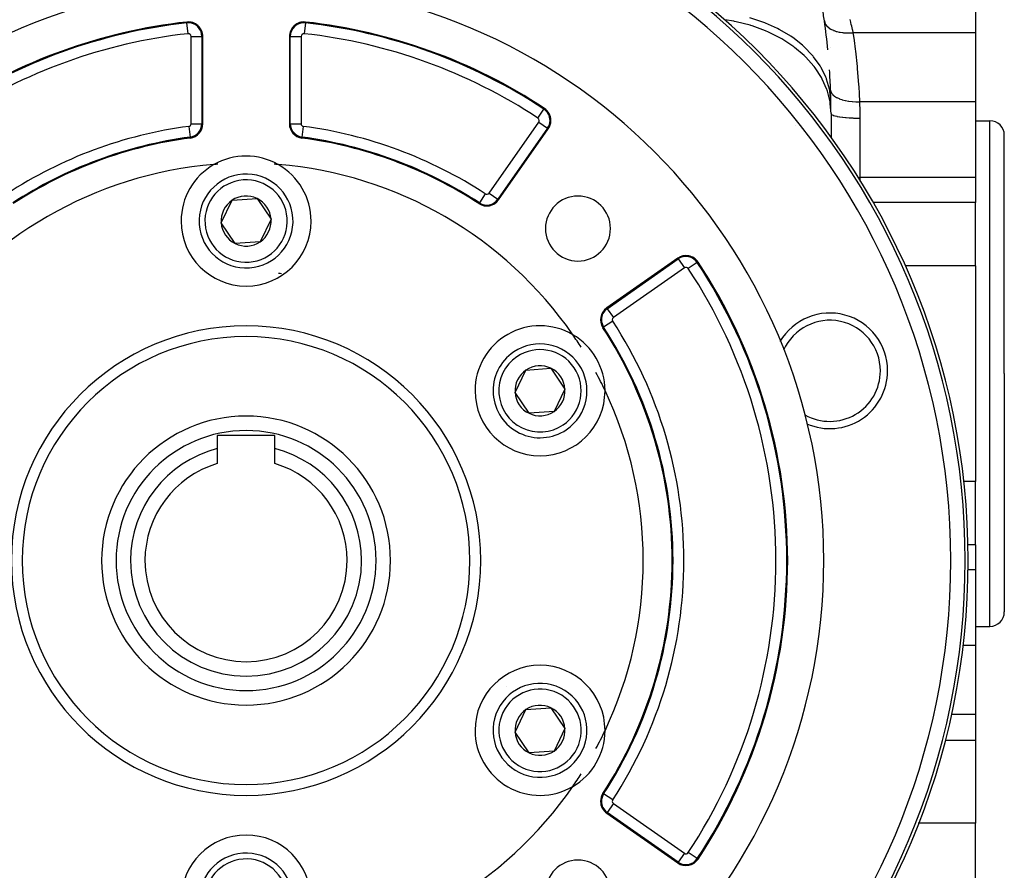
# Model space of a CAD drawing. Extents: x 24 to 1312, y -841 to 283.
# Drawn here: x 516 to 652, y -312 to -194 of the extents above; entities that cross this region are included whole.
import ezdxf

# ---------------------------------------------------------------- set-up
doc = ezdxf.new("R2010")
doc.units = 0
doc.linetypes.add('DASHED', pattern=[11.05, 8.7, -2.35])
doc.layers.get('0').update_dxf_attribs({"linetype": 'CONTINUOUS'})
doc.layers.add('NEVIDI', color=4, linetype='DASHED')

msp = doc.modelspace()

# ---------------------------------------------------------------- linework, layer by layer
at = {"color": 2}
for p, q in [((648, -192.272072), (648, -195.830631)), ((541, -208.430392), (541, -196.343207)), ((553, -196.343207), (553, -208.430392)), ((627.145862, -195.020944), (627.19123, -195.020944)), ((648, -195.830631), (648, -205.390651)), ((648, -205.390651), (648, -208.932326)), ((628, -207.020944), (628, -210.310233)), ((648, -208.020944), (650, -208.020944)), ((581.969352, -218.962117), (588.855362, -209.127875)), ((623.056332, -208.632182), (623.055187, -208.630977)), ((648, -208.932326), (648, -215.860529)), ((628, -210.35291), (628, -210.391301)), ((652, -243.020944), (652, -210.020944)), ((652, -243.020944), (652, -210.020944)), ((648, -215.860529), (648, -219.322158)), ((543.544725, -222.15066), (545.058339, -219.034737)), ((545.058339, -219.034737), (548.513614, -218.787605)), ((548.513614, -218.787605), (550.455275, -221.656394)), ((648, -228.088233), (648, -219.322158)), ((545.486386, -225.019449), (543.544725, -222.15066)), ((550.455275, -221.656394), (548.941661, -224.772317)), ((548.941661, -224.772317), (545.486386, -225.019449)), ((606.775652, -227.048165), (596.94141, -233.934175)), ((648, -228.088233), (648, -243.020944)), ((584.247919, -245.65066), (585.761533, -242.534737)), ((585.761533, -242.534737), (589.216808, -242.287605)), ((589.216808, -242.287605), (591.158469, -245.156394)), ((648, -243.020944), (648, -257.953655)), ((652, -243.020944), (652, -276.020944)), ((652, -243.020944), (652, -276.020944)), ((591.158469, -245.156394), (589.644855, -248.272317)), ((586.18958, -248.519449), (584.247919, -245.65066)), ((589.644855, -248.272317), (586.18958, -248.519449)), ((551, -251.603527), (543, -251.603527)), ((543, -251.603527), (543, -253.411594)), ((551, -253.411594), (551, -251.603527)), ((543, -253.411594), (543, -255.487119)), ((551, -255.487119), (551, -253.411594)), ((648, -266.719731), (648, -257.953655)), ((648, -266.719731), (648, -270.181359)), ((648, -270.181359), (648, -277.109563)), ((648, -277.109563), (648, -280.651237)), ((648, -278.020944), (650, -278.020944)), ((648, -280.651237), (648, -290.211258)), ((583.02492, -286.287575), (583.025859, -286.285629)), ((584.247919, -292.65066), (585.761533, -289.534737)), ((585.761533, -289.534737), (589.216808, -289.287605)), ((589.216808, -289.287605), (591.158469, -292.156394)), ((648, -290.211258), (648, -293.769817)), ((586.18958, -295.519449), (584.247919, -292.65066)), ((591.158469, -292.156394), (589.644855, -295.272317)), ((643.814937, -293.769817), (648, -293.769817)), ((648, -293.769817), (648, -305.273344)), ((589.644855, -295.272317), (586.18958, -295.519449)), ((596.94141, -303.872879), (606.775652, -310.758889)), ((648, -312.935177), (648, -305.273344))]:
    msp.add_line(p, q, dxfattribs=at)
for centre, radius, start, end in [((547, -268.903527), 100, 90, 270), ((547, -268.903527), 100, 270, 90), ((547, -268.903527), 80, 0, 180), ((538, -207.020944), 90, 8.202411, 9.386232), ((547, -268.903527), 75, 96.291626, 123.430056), ((539, -196.343207), 2, 0, 96.291626), ((555, -196.343207), 2, 83.708374, 180), ((547, -268.903527), 75, 56.569944, 83.708374), ((538, -207.020944), 90, 5.619543, 8.202411), ((538, -207.020944), 90, 2.073542, 3.843377), ((538, -207.020944), 90, 1.129248, 2.073542), ((538, -207.020944), 90, 0, 1.091947), ((587.217058, -207.980722), 2, 0, 56.569944), ((539, -208.430392), 2, 277.535909, 360), ((555, -208.430392), 2, 180, 262.464091), ((587.217058, -207.980722), 2, 325, 360), ((650, -210.020944), 2, 0, 90), ((547, -268.903527), 59, 97.535909, 123.121113), ((547, -268.903527), 59, 56.878887, 82.464091), ((547, -268.903527), 55, 94.063044, 94.647677), ((547, -221.903527), 9, 60.318833, 119.681167), ((547, -268.903527), 55, 85.352323, 85.936956), ((547, -268.903527), 55, 94.647677, 145.352323), ((547, -221.903527), 9, 119.681167, 180), ((547, -221.903527), 6.5, 4.091017, 184.091017), ((547, -221.903527), 9, 0, 60.318833), ((547, -268.903527), 55, 34.647677, 85.352323), ((547, -221.903527), 3.464102, 124.091017, 184.091017), ((547, -221.903527), 3.464102, 64.091017, 124.091017), ((547, -221.903527), 3.464102, 4.091017, 64.091017), ((580.331048, -217.814964), 2, 236.878887, 325), ((580.331048, -217.814964), 1.875949, 236.878887, 325), ((592.961941, -222.941586), 4.5, 0, 180), ((547, -221.903527), 9, 180, 360), ((547, -221.903527), 6.5, 184.091017, 4.091017), ((547, -221.903527), 3.464102, 184.091017, 244.091017), ((547, -221.903527), 3.464102, 304.091017, 4.091017), ((592.961941, -222.941586), 4.5, 180, 360), ((547, -221.903527), 3.464102, 244.091017, 304.091017), ((607.922805, -228.686469), 2, 33.430056, 125), ((547, -268.903527), 75, 0, 33.430056), ((547, -268.903527), 40, 82.943609, 83.562252), ((598.088563, -235.572479), 2, 125, 213.121113), ((627.839804, -242.637082), 8, 0, 149.684681), ((587.703194, -245.403527), 9, 59.681167, 180), ((547, -268.903527), 59, 0, 33.121113), ((547, -268.903527), 31, 0, 180), ((547, -268.903527), 55, 32.476131, 34.647677), ((587.703194, -245.403527), 9, 0.318833, 59.681167), ((587.703194, -245.403527), 6.5, 304.091017, 124.091017), ((587.703194, -245.403527), 6.5, 124.091017, 304.091017), ((587.703194, -245.403527), 3.464102, 124.091017, 184.091017), ((587.703194, -245.403527), 3.464102, 64.091017, 124.091017), ((587.703194, -245.403527), 3.464102, 4.091017, 64.091017), ((627.839804, -242.637082), 8, 246.592076, 360), ((547, -268.903527), 55, 25.352323, 28.251214), ((587.703194, -245.403527), 9, 180, 360), ((587.703194, -245.403527), 3.464102, 304.091017, 4.091017), ((587.703194, -245.403527), 9, 0, 0.318833), ((547, -268.903527), 55, 0, 25.352323), ((587.703194, -245.403527), 3.464102, 184.091017, 244.091017), ((587.703194, -245.403527), 4.5, 214.800509, 214.810355), ((547, -268.903527), 20, 90, 270), ((547, -268.903527), 20, 270, 90), ((587.703194, -245.403527), 3.464102, 244.091017, 304.091017), ((547, -268.903527), 16, 104.477512, 180), ((547, -268.903527), 16, 0, 75.522488), ((547, -268.903527), 14, 106.60155, 180), ((547, -268.903527), 14, 0, 73.39845), ((547, -268.903527), 80, 180, 360), ((547, -268.903527), 31, 180, 360), ((547, -268.903527), 16, 180, 360), ((547, -268.903527), 14, 180, 360), ((547, -268.903527), 59, 326.878887, 360), ((547, -268.903527), 55, 334.647677, 360), ((547, -268.903527), 75, 326.569944, 360), ((650, -276.020944), 2, 270, 360), ((587.703194, -292.403527), 9, 0, 180), ((587.703194, -292.403527), 6.5, 64.091017, 244.091017), ((587.703194, -292.403527), 6.5, 244.091017, 64.091017), ((587.703194, -292.403527), 3.464102, 64.091017, 124.091017), ((587.703194, -292.403527), 3.464102, 124.091017, 184.091017), ((587.703194, -292.403527), 3.464102, 4.091017, 64.091017), ((587.703194, -292.403527), 9, 180, 300.318833), ((587.703194, -292.403527), 3.464102, 184.091017, 244.091017), ((587.703194, -292.403527), 3.464102, 304.091017, 4.091017), ((587.703194, -292.403527), 9, 300.318833, 359.681167), ((547, -268.903527), 55, 331.748786, 334.647677), ((587.703194, -292.403527), 9, 359.681167, 360), ((587.703194, -292.403527), 3.464102, 244.091017, 304.091017), ((587.703194, -292.403527), 3.4, 310.466311, 310.478933), ((547, -268.903527), 55, 325.352323, 327.523869), ((547, -268.903527), 55, 214.647677, 265.352323), ((547, -268.903527), 55, 274.647677, 325.352323), ((598.088563, -302.234575), 2, 146.878887, 180), ((598.088563, -302.234575), 2, 180, 235), ((547, -315.903527), 9, 0, 180), ((547, -315.903527), 6.5, 4.091017, 184.091017), ((592.961941, -314.865468), 4.5, 0, 180), ((607.922805, -309.120585), 2, 235, 326.569944)]:
    msp.add_arc(centre, radius, start, end, dxfattribs=at)
at = {"layer": 'NEVIDI', "color": 7, "linetype": 'CONTINUOUS'}
for p, q in [((538.794417, -194.478557), (538.780822, -194.355253)), ((538.9587, -195.968614), (538.794417, -194.478557)), ((555.205583, -194.478557), (555.0413, -195.968614)), ((555.205583, -194.478557), (555.219178, -194.355253)), ((614.527302, -194.247718), (613.275085, -194.064346)), ((614.626973, -194.266937), (614.527302, -194.247718)), ((614.850363, -194.311643), (614.626973, -194.266937)), ((616.794218, -194.799689), (614.850363, -194.311643)), ((618.579405, -194.383186), (616.770984, -193.795041)), ((616.889543, -194.828408), (616.794218, -194.799689)), ((617.102725, -194.894344), (616.889543, -194.828408)), ((618.941253, -195.566853), (617.102725, -194.894344)), ((618.826552, -194.477567), (618.579405, -194.383186)), ((618.915976, -194.512605), (618.826552, -194.477567)), ((620.595259, -195.265686), (618.915976, -194.512605)), ((627.079321, -194.180592), (627.08204, -194.198509)), ((627.08204, -194.198509), (627.13423, -194.406532)), ((627.13423, -194.406532), (627.138239, -194.417971)), ((627.138239, -194.417971), (627.157895, -194.469631)), ((627.157895, -194.469631), (627.257939, -194.667431)), ((627.257939, -194.667431), (627.264671, -194.678342)), ((627.264671, -194.678342), (627.296267, -194.726889)), ((627.296267, -194.726889), (627.442591, -194.911343)), ((627.442591, -194.911343), (627.451896, -194.921432)), ((627.451896, -194.921432), (627.494931, -194.966166)), ((627.494931, -194.966166), (627.685184, -195.134259)), ((630.6007, -193.998704), (630.699766, -194.384291)), ((630.699766, -194.384291), (630.7148, -194.4441)), ((630.7148, -194.4441), (630.760703, -194.628957)), ((630.760703, -194.628957), (630.817831, -194.863971)), ((630.817831, -194.863971), (630.833357, -194.92884)), ((630.833357, -194.92884), (630.939157, -195.383079)), ((539.376863, -208.430392), (539.376863, -196.343207)), ((539.376863, -196.343207), (540.875949, -196.343207)), ((540.875949, -196.343207), (540.875949, -208.430392)), ((540.875949, -196.343207), (541, -196.343207)), ((553.124051, -196.343207), (553, -196.343207)), ((553.124051, -208.430392), (553.124051, -196.343207)), ((553.124051, -196.343207), (554.623137, -196.343207)), ((554.623137, -196.343207), (554.623137, -208.430392)), ((619.030542, -195.604568), (618.941253, -195.566853)), ((619.230227, -195.690736), (619.030542, -195.604568)), ((620.931062, -196.535732), (619.230227, -195.690736)), ((620.822344, -195.382646), (620.595259, -195.265686)), ((620.904209, -195.425779), (620.822344, -195.382646)), ((622.424838, -196.33058), (620.904209, -195.425779)), ((622.627651, -196.467939), (622.424838, -196.33058)), ((627.225317, -195.626582), (627.229833, -195.631211)), ((627.229833, -195.631211), (627.279646, -195.686903)), ((627.580444, -195.949308), (627.579501, -195.95089)), ((627.685184, -195.134259), (627.696904, -195.143354)), ((627.696904, -195.143354), (627.750699, -195.183577)), ((627.750699, -195.183577), (627.981785, -195.332612)), ((627.981785, -195.332612), (627.995742, -195.340574)), ((627.995742, -195.340574), (628.059438, -195.37563)), ((628.059438, -195.37563), (628.327645, -195.503218)), ((628.327645, -195.503218), (628.343598, -195.509913)), ((628.343598, -195.509913), (628.416164, -195.53924)), ((628.416164, -195.53924), (628.717181, -195.643304)), ((628.717181, -195.643304), (628.734887, -195.64863)), ((628.734887, -195.64863), (628.815304, -195.671802)), ((628.815304, -195.671802), (629.144318, -195.750677)), ((629.144318, -195.750677), (629.163283, -195.754502)), ((629.163283, -195.754502), (629.250132, -195.771086)), ((629.250132, -195.771086), (629.60177, -195.823504)), ((629.60177, -195.823504), (629.621888, -195.825828)), ((629.621888, -195.825828), (629.713765, -195.835555)), ((629.713765, -195.835555), (630.082417, -195.860658)), ((630.082417, -195.860658), (630.10338, -195.861441)), ((630.10338, -195.861441), (630.198788, -195.864159)), ((630.198788, -195.864159), (630.578407, -195.861547)), ((630.578407, -195.861547), (630.600059, -195.860765)), ((630.600059, -195.860765), (630.697224, -195.856434)), ((630.697224, -195.856434), (631.038401, -195.830627)), ((630.939157, -195.383079), (630.947513, -195.419919)), ((630.947513, -195.419919), (630.954976, -195.452944)), ((630.954976, -195.452944), (631.038393, -195.830632)), ((631.038401, -195.830627), (631.068557, -196.03204)), ((648, -195.830631), (631.038402, -195.830631)), ((631.068557, -196.03204), (631.192819, -196.899)), ((621.012747, -196.581788), (620.931062, -196.535732)), ((621.194972, -196.686519), (621.012747, -196.581788)), ((622.72841, -197.689246), (621.194972, -196.686519)), ((622.700708, -196.518508), (622.627651, -196.467939)), ((624.035974, -197.559261), (622.700708, -196.518508)), ((622.801062, -197.742823), (622.72841, -197.689246)), ((624.210865, -197.71454), (624.035974, -197.559261)), ((631.192819, -196.899), (631.34963, -198.095995)), ((622.962835, -197.864368), (622.801062, -197.742823)), ((624.30155, -199.00716), (622.962835, -197.864368)), ((624.273672, -197.771562), (624.210865, -197.71454)), ((625.400391, -198.930031), (624.273672, -197.771562)), ((624.363879, -199.067307), (624.30155, -199.00716)), ((624.502292, -199.203481), (624.363879, -199.067307)), ((625.544396, -199.100618), (625.400391, -198.930031)), ((627.975066, -197.858796), (627.97386, -197.861414)), ((631.34963, -198.095995), (631.387345, -198.405074)), ((631.387345, -198.405074), (631.61428, -200.512865)), ((625.622874, -200.466167), (624.502292, -199.203481)), ((625.595887, -199.163141), (625.544396, -199.100618)), ((626.493965, -200.418657), (625.595887, -199.163141)), ((626.604593, -200.601567), (626.493965, -200.418657)), ((625.673769, -200.531819), (625.622874, -200.466167)), ((625.786223, -200.680063), (625.673769, -200.531819)), ((626.669084, -202.040522), (625.786223, -200.680063)), ((626.643852, -200.668473), (626.604593, -200.601567)), ((627.297605, -201.999343), (626.643852, -200.668473)), ((631.61428, -200.512865), (631.615042, -200.520874)), ((631.615042, -200.520874), (631.643658, -200.827725)), ((631.643658, -200.827725), (631.813198, -202.980704)), ((626.70762, -202.11043), (626.669084, -202.040522)), ((626.792417, -202.268484), (626.70762, -202.11043)), ((627.421688, -203.702636), (626.792417, -202.268484)), ((627.372882, -202.191343), (627.297605, -201.999343)), ((627.399208, -202.261415), (627.372882, -202.191343)), ((627.797205, -203.644114), (627.399208, -202.261415)), ((631.813198, -202.980704), (631.833894, -203.303142)), ((627.447277, -203.775698), (627.421688, -203.702636)), ((627.502801, -203.940574), (627.447277, -203.775698)), ((627.867541, -205.42318), (627.502801, -203.940574)), ((627.835733, -203.841683), (627.797205, -203.644114)), ((627.848676, -203.913766), (627.835733, -203.841683)), ((627.983656, -205.305817), (627.848676, -203.913766)), ((627.941069, -203.764543), (627.972076, -203.957153)), ((627.972076, -203.957153), (627.974999, -203.967092)), ((627.974999, -203.967092), (627.978047, -203.977007)), ((627.978047, -203.977007), (628.072949, -204.184269)), ((628.072949, -204.184269), (628.07884, -204.193868)), ((628.07884, -204.193868), (628.084798, -204.203356)), ((628.084798, -204.203356), (628.241437, -204.401411)), ((628.241437, -204.401411), (628.250186, -204.410497)), ((628.250186, -204.410497), (628.259048, -204.419549)), ((628.259048, -204.419549), (628.474748, -204.604953)), ((631.833894, -203.303142), (631.88757, -204.248869)), ((631.88757, -204.248869), (631.938451, -205.39065)), ((627.879704, -205.498101), (627.867541, -205.42318)), ((627.904948, -205.666926), (627.879704, -205.498101)), ((628, -207.020944), (627.904948, -205.666926)), ((628.474748, -204.604953), (628.486203, -204.613365)), ((628.486203, -204.613365), (628.497725, -204.621712)), ((628.497725, -204.621712), (628.768567, -204.791168)), ((628.768567, -204.791168), (628.782528, -204.79876)), ((628.782528, -204.79876), (628.796651, -204.806345)), ((628.796651, -204.806345), (629.118018, -204.956959)), ((629.118018, -204.956959), (629.134242, -204.9636)), ((629.134242, -204.9636), (629.150584, -204.970207)), ((629.150584, -204.970207), (629.516937, -205.099342)), ((629.516937, -205.099342), (629.535086, -205.104898)), ((629.535086, -205.104898), (629.55319, -205.110368)), ((629.55319, -205.110368), (629.958022, -205.215754)), ((629.958022, -205.215754), (629.977807, -205.220142)), ((629.977807, -205.220142), (629.99776, -205.224501)), ((629.99776, -205.224501), (630.433796, -205.304247)), ((630.433796, -205.304247), (630.455043, -205.30742)), ((630.455043, -205.30742), (630.476291, -205.310531)), ((630.476291, -205.310531), (630.93603, -205.363259)), ((630.93603, -205.363259), (630.958058, -205.365116)), ((630.958058, -205.365116), (630.980238, -205.366926)), ((630.980238, -205.366926), (631.45577, -205.391743)), ((631.45577, -205.391743), (631.478457, -205.392275)), ((631.478457, -205.392275), (631.501173, -205.39275)), ((631.501173, -205.39275), (631.938451, -205.39065)), ((631.938446, -205.390648), (631.941003, -205.438206)), ((648, -205.390651), (631.93845, -205.390651)), ((631.941003, -205.438206), (631.964043, -205.924861)), ((587.424679, -207.666207), (588.250554, -206.415131)), ((588.250554, -206.415131), (588.318896, -206.311604)), ((628, -207.020937), (628.027138, -207.095012)), ((628.027138, -207.095012), (628.029885, -207.09866)), ((628.029885, -207.09866), (628.036016, -207.106234)), ((628.036016, -207.106234), (628.124654, -207.178755)), ((628.124654, -207.178755), (628.130417, -207.182302)), ((628.130417, -207.182302), (628.143321, -207.189957)), ((628.143321, -207.189957), (628.291415, -207.259676)), ((631.964043, -205.924861), (631.967016, -205.998025)), ((631.967016, -205.998025), (631.971079, -206.10356)), ((631.971079, -206.10356), (631.983875, -206.497136)), ((631.983875, -206.497136), (631.985888, -206.571936)), ((631.985888, -206.571936), (631.996054, -207.083501)), ((631.996054, -207.083501), (631.996461, -207.113905)), ((631.996461, -207.113905), (631.997041, -207.16043)), ((631.997041, -207.16043), (632, -207.658071)), ((539.376863, -208.430392), (540.875949, -208.430392)), ((540.875949, -208.430392), (541, -208.430392)), ((553.124051, -208.430392), (553, -208.430392)), ((553.124051, -208.430392), (554.623137, -208.430392)), ((580.639756, -218.031124), (587.525766, -208.196881)), ((587.525766, -208.196881), (588.753746, -209.056722)), ((628.291415, -207.259676), (628.300133, -207.263084)), ((628.300133, -207.263084), (628.320075, -207.270675)), ((628.320075, -207.270675), (628.524465, -207.336329)), ((628.524465, -207.336329), (628.535909, -207.339508)), ((628.535909, -207.339508), (628.563099, -207.346895)), ((628.563099, -207.346895), (628.819607, -207.407346)), ((628.819607, -207.407346), (628.833547, -207.41024)), ((628.833547, -207.41024), (628.867916, -207.41723)), ((628.867916, -207.41723), (629.171573, -207.47146)), ((629.171573, -207.47146), (629.187933, -207.474051)), ((629.187933, -207.474051), (629.229118, -207.480442)), ((629.229118, -207.480442), (629.574097, -207.527521)), ((629.574097, -207.527521), (629.592486, -207.529742)), ((629.592486, -207.529742), (629.640266, -207.53539)), ((629.640266, -207.53539), (630.019962, -207.574532)), ((630.019962, -207.574532), (630.040042, -207.576342)), ((630.040042, -207.576342), (630.093666, -207.581057)), ((630.093666, -207.581057), (630.501203, -207.611654)), ((630.501203, -207.611654), (630.522628, -207.613021)), ((630.522628, -207.613021), (630.58159, -207.616668)), ((630.58159, -207.616668), (631.009235, -207.638217)), ((631.009235, -207.638217), (631.031608, -207.639117)), ((631.031608, -207.639117), (631.095044, -207.641552)), ((631.095044, -207.641552), (631.534968, -207.65375)), ((631.534968, -207.65375), (631.55789, -207.654166)), ((631.55789, -207.654166), (631.624541, -207.655257)), ((631.624541, -207.655257), (632, -207.658071)), ((632, -207.658071), (632, -208.932326)), ((650, -243.020944), (650, -208.020944)), ((539.049425, -208.804), (539.246026, -210.290139)), ((554.753974, -210.290139), (554.950575, -208.804)), ((588.753746, -209.056722), (581.867735, -218.890964)), ((588.753746, -209.056722), (588.855362, -209.127875)), ((632, -208.932326), (632, -215.860529)), ((539.246026, -210.290139), (539.262295, -210.413118)), ((554.753974, -210.290139), (554.737705, -210.413118)), ((630.188773, -216.236007), (630.190035, -216.235524)), ((631.697198, -215.872507), (631.752655, -215.870313)), ((631.765548, -215.869803), (632, -215.860529)), ((632, -215.860529), (632, -216.264207)), ((648, -215.860529), (632, -215.860529)), ((632, -216.297682), (632, -216.368291)), ((580.125126, -218.130593), (579.306523, -219.385316)), ((580.639756, -218.031124), (581.866965, -218.890425)), ((579.306009, -219.386104), (579.238226, -219.489999)), ((581.867735, -218.890964), (581.969352, -218.962117)), ((648, -219.322158), (633.817785, -219.322158)), ((597.012563, -234.035792), (606.846805, -227.149781)), ((606.846805, -227.149781), (606.775652, -227.048165)), ((606.846805, -227.149781), (607.706646, -228.377761)), ((609.488396, -227.652973), (608.23732, -228.478848)), ((609.488396, -227.652973), (609.591923, -227.584631)), ((607.706646, -228.377761), (597.872403, -235.263771)), ((648, -228.088233), (638.28433, -228.088233)), ((597.012563, -234.035792), (596.94141, -233.934175)), ((597.012563, -234.035792), (597.872403, -235.263771)), ((597.772934, -235.778401), (596.517423, -236.597518)), ((596.517423, -236.597518), (596.413528, -236.665301)), ((650, -278.020944), (650, -243.020944)), ((648, -257.953655), (646.393761, -257.953655)), ((646.960583, -266.719731), (646.92332, -266.719731)), ((648, -266.719731), (646.974004, -266.719731)), ((648, -270.181359), (646.949438, -270.181359)), ((648, -280.651237), (646.30654, -280.651237)), ((644.693672, -290.211258), (644.645788, -290.211258)), ((648, -290.211258), (644.700877, -290.211258)), ((596.517423, -301.209536), (596.413528, -301.141753)), ((597.772934, -302.028653), (596.517423, -301.209536)), ((597.872403, -302.543283), (597.012563, -303.771262)), ((597.872403, -302.543283), (607.706646, -309.429293)), ((597.012563, -303.771262), (596.94141, -303.872879)), ((606.846805, -310.657273), (597.012563, -303.771262)), ((640.133082, -305.273344), (640.089081, -305.273344)), ((648, -305.273344), (640.142451, -305.273344)), ((607.706646, -309.429293), (606.846805, -310.657273)), ((609.488396, -310.154081), (608.23732, -309.328206)), ((606.846805, -310.657273), (606.775652, -310.758889)), ((609.488396, -310.154081), (609.591923, -310.222423))]:
    msp.add_line(p, q, dxfattribs=at)
for centre, radius, start, end in [((547, -268.903527), 99.578513, 90, 270), ((547, -268.903527), 99.578513, 270, 90), ((547, -268.903527), 97.579732, 90, 270), ((547, -268.903527), 97.579732, 270, 90), ((547, -268.903527), 74.875949, 96.291626, 123.430056), ((539, -196.343207), 1.875949, 0, 96.291626), ((555, -196.343207), 1.875949, 83.708374, 180), ((547, -268.903527), 74.875949, 56.569944, 83.708374), ((547, -268.903527), 73.376863, 96.291626, 123.430056), ((539, -196.343207), 0.376863, 0, 96.291626), ((555, -196.343207), 0.376863, 83.708374, 180), ((547, -268.903527), 73.376863, 56.569944, 83.708374), ((587.217058, -207.980722), 1.875949, 0, 56.569944), ((539, -208.430392), 0.376863, 277.535909, 360), ((539, -208.430392), 1.875949, 277.535909, 360), ((555, -208.430392), 1.875949, 180, 262.464091), ((555, -208.430392), 0.376863, 180, 262.464091), ((587.217058, -207.980722), 0.376863, 0, 56.569944), ((587.217058, -207.980722), 0.376863, 325, 360), ((587.217058, -207.980722), 1.875949, 325, 360), ((547, -268.903527), 60.623137, 97.535909, 123.121113), ((547, -268.903527), 60.623137, 56.878887, 82.464091), ((547, -268.903527), 59.124051, 97.535909, 123.121113), ((547, -268.903527), 59.124051, 56.878887, 82.464091), ((547, -221.903527), 5.7, 4.091017, 184.091017), ((580.331048, -217.814964), 0.376863, 236.878887, 325), ((547, -221.903527), 5.7, 184.091017, 4.091017), ((607.922805, -228.686469), 1.875949, 33.430056, 125), ((547, -268.903527), 74.875949, 0, 33.430056), ((607.922805, -228.686469), 0.376863, 33.430056, 125), ((547, -268.903527), 73.376863, 0, 33.430056), ((598.088563, -235.572479), 1.875949, 125, 180), ((598.088563, -235.572479), 1.875949, 180, 213.121113), ((598.088563, -235.572479), 0.376863, 125, 180), ((598.088563, -235.572479), 0.376863, 180, 213.121113), ((547, -268.903527), 60.623137, 0, 33.121113), ((627.839804, -242.637082), 7, 0, 156.037088), ((547, -268.903527), 32.5, 0, 180), ((547, -268.903527), 59.124051, 0, 33.121113), ((587.703194, -245.403527), 5.7, 304.091017, 124.091017), ((587.703194, -245.403527), 5.7, 124.091017, 304.091017), ((627.839804, -242.637082), 7, 240.539826, 360), ((547, -268.903527), 18, 90, 270), ((547, -268.903527), 18, 270, 90), ((547, -268.903527), 32.5, 180, 360), ((547, -268.903527), 59.124051, 326.878887, 360), ((547, -268.903527), 60.623137, 326.878887, 360), ((547, -268.903527), 73.376863, 326.569944, 360), ((547, -268.903527), 74.875949, 326.569944, 360), ((587.703194, -292.403527), 5.7, 64.091017, 244.091017), ((587.703194, -292.403527), 5.7, 244.091017, 64.091017), ((598.088563, -302.234575), 1.875949, 146.878887, 180), ((598.088563, -302.234575), 1.875949, 180, 235), ((598.088563, -302.234575), 0.376863, 146.878887, 180), ((598.088563, -302.234575), 0.376863, 180, 235), ((607.922805, -309.120585), 0.376863, 235, 326.569944), ((547, -315.903527), 5.7, 4.091017, 184.091017), ((607.922805, -309.120585), 1.875949, 235, 326.569944)]:
    msp.add_arc(centre, radius, start, end, dxfattribs=at)

doc.saveas('drawing.dxf')
